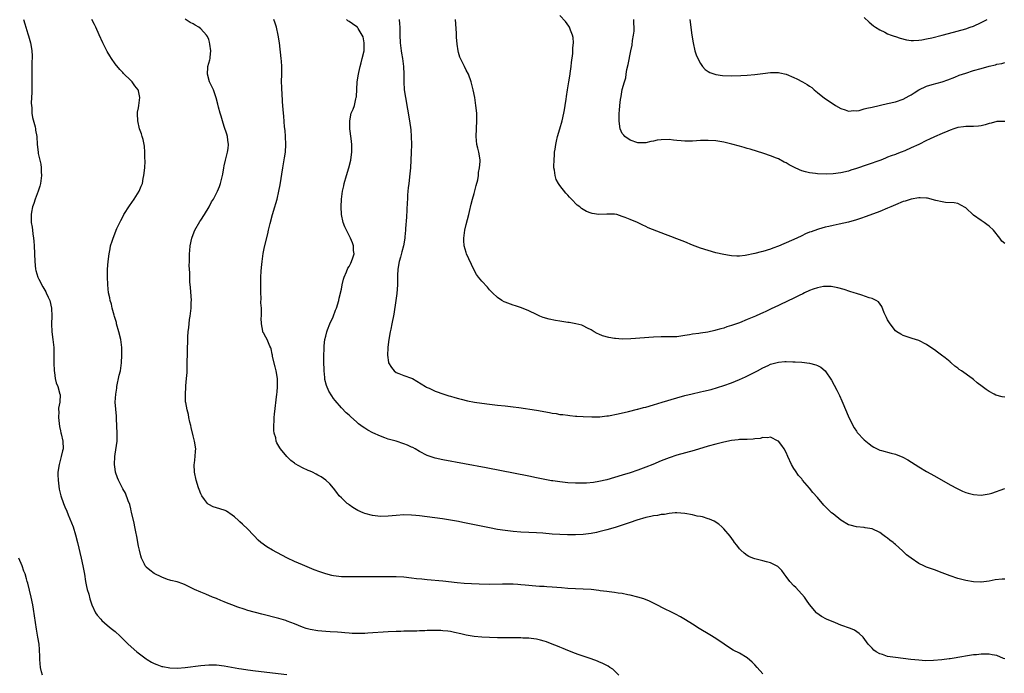
# Model space of a CAD drawing. Units: inches. Extents: x 2568000 to 2571000, y 1515000 to 1518000.
# Drawn here: x 2569231 to 2569483, y 1515837 to 1516005 of the extents above; entities that cross this region are included whole.
import ezdxf

# ---------------------------------------------------------------- set-up
doc = ezdxf.new("R2010")
doc.units = ezdxf.units.IN
doc.header["$MEASUREMENT"] = 0
doc.layers.add('LD25681515_10ft', color=82, linetype='Continuous')

msp = doc.modelspace()

# ---------------------------------------------------------------- linework, layer by layer
at = {"layer": 'LD25681515_10ft'}
for points, elevation in [([(2569483, 1515947.59), (2569482.25, 1515948.25), (2569481.77, 1515949), (2569480.12, 1515951), (2569479, 1515952.06), (2569478.45, 1515952.45), (2569477.71, 1515953), (2569477, 1515953.46), (2569475, 1515954.88), (2569473, 1515956.72), (2569472.85, 1515956.85), (2569471, 1515957.83), (2569470.06, 1515958.06), (2569467.86, 1515958.14), (2569467, 1515958.27), (2569465.36, 1515958.64), (2569463.22, 1515959.22), (2569463, 1515959.25), (2569461.33, 1515959.33), (2569461, 1515959.3), (2569459, 1515958.94), (2569457.52, 1515958.48), (2569457, 1515958.33), (2569455, 1515957.54), (2569453.8, 1515957), (2569453, 1515956.66), (2569451, 1515955.84), (2569447.49, 1515954.51), (2569446.01, 1515953.99), (2569445, 1515953.66), (2569443, 1515953.08), (2569440.54, 1515952.54), (2569439, 1515952.24), (2569437.96, 1515951.96), (2569437, 1515951.77), (2569435.25, 1515951.25), (2569435, 1515951.2), (2569433.36, 1515950.64), (2569433, 1515950.48), (2569431.93, 1515950.07), (2569431, 1515949.61), (2569429.74, 1515949), (2569428.37, 1515948.37), (2569425, 1515946.95), (2569423.57, 1515946.43), (2569423, 1515946.2), (2569421, 1515945.56), (2569420.55, 1515945.45), (2569419, 1515945.02), (2569416.52, 1515944.52), (2569415, 1515944.38), (2569414.35, 1515944.35), (2569413, 1515944.43), (2569412.5, 1515944.5), (2569411, 1515944.77), (2569409, 1515945.26), (2569407, 1515945.81), (2569405, 1515946.44), (2569403, 1515947.22), (2569401, 1515948.05), (2569400.3, 1515948.3), (2569399, 1515948.84), (2569397.41, 1515949.41), (2569396.07, 1515949.93), (2569395, 1515950.31), (2569391.64, 1515951.64), (2569391, 1515952), (2569390.29, 1515952.29), (2569388.91, 1515953), (2569387, 1515953.75), (2569385.72, 1515954.28), (2569385, 1515954.56), (2569383.56, 1515955), (2569383, 1515955.12), (2569381, 1515955.14), (2569379, 1515955.05), (2569377.3, 1515955.3), (2569377, 1515955.37), (2569375.83, 1515955.83), (2569375, 1515956.32), (2569374.58, 1515956.58), (2569374.1, 1515957), (2569373.47, 1515957.47), (2569371.94, 1515959), (2569371.46, 1515959.46), (2569371, 1515959.99), (2569370.49, 1515960.49), (2569369, 1515962.44), (2569368.62, 1515963), (2569368.04, 1515964.04), (2569367.76, 1515965), (2569367.63, 1515966.37), (2569367.49, 1515967), (2569367.46, 1515967.46), (2569367.52, 1515969), (2569367.63, 1515970.37), (2569367.66, 1515971), (2569367.75, 1515971.75), (2569367.94, 1515973), (2569368.16, 1515973.84), (2569368.42, 1515975), (2569369, 1515977), (2569369.55, 1515979), (2569370.01, 1515981), (2569370.18, 1515981.82), (2569370.39, 1515983), (2569370.62, 1515984.62), (2569370.73, 1515985.27), (2569370.96, 1515987), (2569371.27, 1515989), (2569371.52, 1515990.48), (2569371.75, 1515991.75), (2569371.92, 1515993), (2569371.98, 1515994.02), (2569372.33, 1515996.33), (2569372.34, 1515997), (2569372.3, 1515997.7), (2569372.47, 1515999), (2569372.4, 1516000.4), (2569372.27, 1516001), (2569371.74, 1516002.26), (2569371.48, 1516003), (2569371.31, 1516003.31), (2569370.48, 1516004.48), (2569369, 1516006.02)], 8890), ([(2569231.55, 1516005), (2569231.86, 1516003.86), (2569232.64, 1516001.36), (2569232.79, 1516000.79), (2569233.34, 1515999), (2569233.43, 1515998.57), (2569233.71, 1515997), (2569233.72, 1515995.72), (2569233.74, 1515995), (2569233.7, 1515994.3), (2569233.65, 1515993), (2569233.67, 1515991.67), (2569233.64, 1515990.36), (2569233.67, 1515989), (2569233.67, 1515987.67), (2569233.65, 1515986.35), (2569233.54, 1515983.54), (2569233.55, 1515983), (2569233.63, 1515982.37), (2569233.67, 1515981), (2569233.85, 1515979.85), (2569234.49, 1515977.51), (2569234.61, 1515977), (2569234.65, 1515976.65), (2569234.95, 1515975), (2569235.07, 1515973), (2569235.26, 1515971), (2569235.31, 1515970.69), (2569235.68, 1515969), (2569235.94, 1515967.94), (2569236.04, 1515967), (2569236.07, 1515965.93), (2569236.14, 1515965), (2569235.87, 1515963), (2569235.7, 1515962.3), (2569235.27, 1515961), (2569234.52, 1515959), (2569234.16, 1515957.84), (2569233.85, 1515957), (2569233.61, 1515955.61), (2569233.49, 1515955), (2569233.46, 1515954.54), (2569233.53, 1515953), (2569233.79, 1515951.79), (2569233.82, 1515951), (2569233.9, 1515950.1), (2569234.12, 1515949), (2569234.22, 1515948.22), (2569234.29, 1515947), (2569234.43, 1515943), (2569234.65, 1515941), (2569234.72, 1515940.72), (2569235.24, 1515939), (2569235.5, 1515938.5), (2569236.49, 1515936.49), (2569237, 1515935.66), (2569237.23, 1515935.23), (2569237.38, 1515935), (2569237.84, 1515933.84), (2569238.24, 1515933), (2569238.67, 1515931), (2569238.77, 1515929), (2569238.75, 1515927), (2569238.83, 1515925), (2569239.08, 1515923), (2569239.29, 1515921), (2569239.31, 1515919.31), (2569239.27, 1515917), (2569239.35, 1515915), (2569239.45, 1515914.55), (2569239.68, 1515913), (2569239.94, 1515911.94), (2569240.32, 1515911), (2569240.88, 1515909), (2569240.89, 1515908.89), (2569240.82, 1515907), (2569240.54, 1515905.46), (2569240.53, 1515905), (2569240.55, 1515904.55), (2569240.47, 1515903), (2569240.72, 1515900.72), (2569241, 1515899.61), (2569241.1, 1515899.1), (2569241.19, 1515898.81), (2569241.63, 1515897), (2569241.67, 1515895), (2569241.53, 1515894.47), (2569241.21, 1515893), (2569240.64, 1515891), (2569240.33, 1515889), (2569240.33, 1515888.33), (2569240.38, 1515887), (2569240.7, 1515884.7), (2569241.1, 1515883), (2569241.8, 1515881), (2569242.15, 1515880.15), (2569242.6, 1515879), (2569243, 1515878.08), (2569244.24, 1515875), (2569244.89, 1515873), (2569245.4, 1515871), (2569246.32, 1515867), (2569246.74, 1515865), (2569247.13, 1515862.87), (2569247.45, 1515861), (2569247.71, 1515859.71), (2569247.89, 1515859), (2569248.25, 1515857.75), (2569248.55, 1515856.55), (2569249.03, 1515855.03), (2569249.96, 1515853), (2569250.4, 1515852.4), (2569251.32, 1515851.32), (2569251.65, 1515851), (2569253, 1515849.84), (2569254.03, 1515849), (2569255, 1515848.18), (2569256.35, 1515847), (2569258.39, 1515845), (2569260.58, 1515843), (2569263, 1515841.18), (2569263.26, 1515841), (2569264.36, 1515840.36), (2569265, 1515840.04), (2569265.73, 1515839.73), (2569267, 1515839.27), (2569267.22, 1515839.22), (2569269, 1515838.87), (2569271, 1515838.83), (2569273, 1515839), (2569277, 1515839.45), (2569279, 1515839.62), (2569281, 1515839.63), (2569283, 1515839.43), (2569286.71, 1515838.71), (2569287.38, 1515838.62), (2569289, 1515838.36), (2569291, 1515838.11), (2569299, 1515837.18)], 8960), ([(2569384.11, 1515837), (2569383, 1515838.13), (2569382.54, 1515838.54), (2569381.82, 1515839), (2569381.34, 1515839.34), (2569380.03, 1515840.03), (2569379, 1515840.44), (2569378.62, 1515840.62), (2569377, 1515841.21), (2569375, 1515841.89), (2569373.67, 1515842.33), (2569373, 1515842.57), (2569371, 1515843.33), (2569369.83, 1515843.83), (2569369, 1515844.16), (2569368.42, 1515844.42), (2569367.02, 1515845), (2569365.58, 1515845.58), (2569365, 1515845.75), (2569364.05, 1515845.95), (2569363, 1515846.24), (2569361.63, 1515846.37), (2569361, 1515846.47), (2569359.49, 1515846.51), (2569359, 1515846.54), (2569353, 1515846.58), (2569351, 1515846.64), (2569349, 1515846.74), (2569347, 1515846.93), (2569345, 1515847.27), (2569343.61, 1515847.61), (2569341.98, 1515847.98), (2569341, 1515848.17), (2569340.28, 1515848.28), (2569339, 1515848.41), (2569338.45, 1515848.45), (2569337, 1515848.48), (2569335, 1515848.44), (2569334.41, 1515848.41), (2569333, 1515848.36), (2569332.32, 1515848.32), (2569331, 1515848.3), (2569330.26, 1515848.26), (2569329, 1515848.25), (2569328.22, 1515848.22), (2569327, 1515848.19), (2569325, 1515848.1), (2569319.76, 1515847.76), (2569319, 1515847.69), (2569317.68, 1515847.68), (2569317, 1515847.65), (2569315.73, 1515847.73), (2569315, 1515847.74), (2569313.86, 1515847.86), (2569313, 1515847.91), (2569312, 1515848), (2569310.14, 1515848.14), (2569309, 1515848.19), (2569307, 1515848.35), (2569305, 1515848.69), (2569303.99, 1515849), (2569303, 1515849.34), (2569301, 1515850.16), (2569299.12, 1515850.88), (2569298.77, 1515851), (2569297, 1515851.55), (2569292.61, 1515852.61), (2569289, 1515853.62), (2569288.06, 1515853.94), (2569286.43, 1515854.43), (2569284.94, 1515855), (2569283.56, 1515855.56), (2569283, 1515855.83), (2569282.14, 1515856.14), (2569281, 1515856.62), (2569280.71, 1515856.71), (2569279.96, 1515857), (2569278.23, 1515857.77), (2569277, 1515858.28), (2569275.38, 1515859), (2569273, 1515860.15), (2569272.41, 1515860.41), (2569270.89, 1515860.89), (2569269.31, 1515861.31), (2569269, 1515861.37), (2569268.45, 1515861.55), (2569267, 1515862.09), (2569265, 1515863.08), (2569263.88, 1515863.88), (2569263, 1515864.69), (2569262.85, 1515864.85), (2569262.75, 1515865), (2569262.55, 1515865.45), (2569261.77, 1515867), (2569261.59, 1515867.59), (2569261.23, 1515869), (2569261, 1515870.08), (2569260.55, 1515872.55), (2569260.3, 1515873.7), (2569260.07, 1515875), (2569259.92, 1515875.92), (2569259.22, 1515878.78), (2569259.15, 1515879.15), (2569259, 1515879.65), (2569258.75, 1515880.75), (2569258.34, 1515881.66), (2569257.67, 1515883.67), (2569257, 1515884.76), (2569255.88, 1515887), (2569255.59, 1515887.59), (2569255.14, 1515889), (2569255, 1515889.78), (2569254.84, 1515891), (2569254.9, 1515893), (2569255, 1515893.61), (2569255.22, 1515894.78), (2569255.54, 1515897), (2569255.54, 1515899), (2569255.35, 1515902.65), (2569255.34, 1515903.34), (2569255.06, 1515907), (2569255.16, 1515909), (2569255.43, 1515910.57), (2569255.48, 1515911), (2569256.09, 1515913.91), (2569256.36, 1515915), (2569256.66, 1515917), (2569256.75, 1515919), (2569256.72, 1515921), (2569256.49, 1515923), (2569256, 1515925), (2569255.4, 1515927), (2569255.33, 1515927.33), (2569255, 1515928.39), (2569254.87, 1515928.87), (2569254.73, 1515929.27), (2569254.28, 1515931), (2569254.07, 1515932.07), (2569253.76, 1515933), (2569253.66, 1515933.66), (2569253.36, 1515935), (2569253.14, 1515937), (2569253.03, 1515939.03), (2569253.07, 1515941.07), (2569253.22, 1515943), (2569253.47, 1515945), (2569253.74, 1515946.26), (2569253.87, 1515947), (2569254.24, 1515948.24), (2569254.49, 1515949), (2569255.2, 1515950.8), (2569255.27, 1515951), (2569255.48, 1515951.48), (2569256.2, 1515953), (2569256.5, 1515953.5), (2569257.19, 1515954.81), (2569257.28, 1515955), (2569258.7, 1515957.3), (2569259.87, 1515959), (2569261.16, 1515961), (2569261.72, 1515962.28), (2569262.01, 1515963), (2569262.23, 1515964.23), (2569262.4, 1515965), (2569262.61, 1515967), (2569262.71, 1515968.71), (2569262.7, 1515969), (2569262.66, 1515969.34), (2569262.66, 1515971), (2569262.57, 1515972.57), (2569262.47, 1515973), (2569262.23, 1515974.23), (2569261.97, 1515975), (2569261.74, 1515975.74), (2569261.27, 1515977), (2569260.8, 1515979), (2569260.79, 1515980.79), (2569260.75, 1515981), (2569260.76, 1515981.24), (2569261, 1515982.34), (2569261.11, 1515983), (2569261.32, 1515985), (2569261, 1515986.71), (2569260.92, 1515987), (2569260.03, 1515988.03), (2569259.39, 1515989), (2569259, 1515989.4), (2569257.19, 1515991.19), (2569257, 1515991.43), (2569256.19, 1515992.19), (2569255, 1515993.68), (2569254.09, 1515995), (2569253.66, 1515995.66), (2569253, 1515996.81), (2569251.9, 1515999), (2569250.96, 1516001.04), (2569250.09, 1516003), (2569249.73, 1516003.73), (2569249.08, 1516005)], 8950), ([(2569421, 1515837.33), (2569419.57, 1515839), (2569419, 1515839.62), (2569418.32, 1515840.32), (2569417, 1515841.44), (2569415, 1515842.63), (2569413.44, 1515843.44), (2569412.21, 1515844.21), (2569411.08, 1515845), (2569409, 1515846.39), (2569407.39, 1515847.39), (2569404.72, 1515849), (2569403, 1515850.08), (2569401.18, 1515851.18), (2569399.92, 1515851.92), (2569398.61, 1515852.61), (2569397.29, 1515853.29), (2569396.13, 1515853.87), (2569393.33, 1515855.33), (2569393, 1515855.47), (2569391.98, 1515855.98), (2569390.55, 1515856.55), (2569389, 1515857.02), (2569387, 1515857.5), (2569386.4, 1515857.6), (2569385, 1515857.9), (2569383.95, 1515858.05), (2569383, 1515858.23), (2569381.62, 1515858.38), (2569381, 1515858.48), (2569379.34, 1515858.66), (2569379, 1515858.71), (2569377, 1515858.93), (2569375, 1515859.07), (2569373, 1515859.14), (2569371, 1515859.25), (2569369.39, 1515859.39), (2569367, 1515859.58), (2569365.63, 1515859.63), (2569365, 1515859.69), (2569363.75, 1515859.75), (2569361.93, 1515859.93), (2569361, 1515859.99), (2569360.11, 1515860.11), (2569359, 1515860.17), (2569358.24, 1515860.24), (2569357, 1515860.29), (2569355, 1515860.32), (2569354.3, 1515860.3), (2569351, 1515860.28), (2569348.33, 1515860.33), (2569346.39, 1515860.39), (2569344.51, 1515860.51), (2569342.67, 1515860.67), (2569339, 1515861.06), (2569335, 1515861.43), (2569333.6, 1515861.6), (2569332.28, 1515861.72), (2569331, 1515861.89), (2569329, 1515862.09), (2569327, 1515862.2), (2569325, 1515862.23), (2569319, 1515862.24), (2569315.78, 1515862.22), (2569315, 1515862.2), (2569313, 1515862.24), (2569311, 1515862.48), (2569310.57, 1515862.57), (2569309, 1515862.98), (2569307.48, 1515863.48), (2569306.04, 1515864.04), (2569303, 1515865.29), (2569301, 1515866.17), (2569299.22, 1515867), (2569297.73, 1515867.73), (2569295.34, 1515869), (2569293.87, 1515869.87), (2569292.33, 1515871), (2569291.64, 1515871.64), (2569290.69, 1515872.69), (2569290.36, 1515873), (2569289, 1515874.41), (2569287.67, 1515875.67), (2569287, 1515876.28), (2569286.64, 1515876.64), (2569285.6, 1515877.6), (2569285, 1515878.05), (2569283.53, 1515879), (2569283.19, 1515879.19), (2569283, 1515879.27), (2569281, 1515879.89), (2569280.16, 1515880.16), (2569279, 1515880.7), (2569278.84, 1515880.84), (2569278.7, 1515881), (2569277.96, 1515882.04), (2569277.25, 1515883), (2569277.15, 1515883.15), (2569277, 1515883.48), (2569276.58, 1515884.58), (2569276.4, 1515885), (2569275.75, 1515887), (2569275.34, 1515889), (2569275.27, 1515891), (2569275.32, 1515891.32), (2569275.49, 1515893), (2569275.58, 1515894.42), (2569275.67, 1515895), (2569275.39, 1515897), (2569275, 1515898.37), (2569274.49, 1515900.49), (2569274.39, 1515901), (2569274.18, 1515901.82), (2569273.94, 1515903), (2569273.83, 1515903.83), (2569273.45, 1515905), (2569273.1, 1515906.9), (2569273.09, 1515907), (2569273.03, 1515909), (2569273.17, 1515910.83), (2569273.16, 1515911.16), (2569273.33, 1515913), (2569273.44, 1515914.56), (2569273.44, 1515915.44), (2569273.5, 1515917), (2569273.55, 1515919.55), (2569273.67, 1515923.67), (2569273.76, 1515925), (2569273.9, 1515926.1), (2569273.96, 1515927), (2569274.1, 1515928.1), (2569274.24, 1515929), (2569274.49, 1515931), (2569274.54, 1515932.54), (2569274.55, 1515933), (2569274.35, 1515936.35), (2569274.19, 1515937.81), (2569274.14, 1515939), (2569274.13, 1515940.13), (2569274.07, 1515941), (2569274.03, 1515941.97), (2569274.05, 1515943), (2569274.1, 1515944.1), (2569274.11, 1515945), (2569274.15, 1515945.85), (2569274.25, 1515947), (2569274.65, 1515949), (2569274.75, 1515949.25), (2569275.47, 1515951), (2569276.76, 1515953.24), (2569277, 1515953.6), (2569277.88, 1515955), (2569279.11, 1515957), (2569279.75, 1515958.25), (2569280.21, 1515959), (2569281.25, 1515961), (2569281.76, 1515962.24), (2569282.05, 1515963), (2569282.33, 1515964.33), (2569282.62, 1515965.38), (2569282.87, 1515967), (2569283, 1515967.51), (2569283.33, 1515969), (2569283.83, 1515971), (2569283.96, 1515971.96), (2569284.06, 1515973), (2569283.89, 1515974.11), (2569283.79, 1515975), (2569283.63, 1515975.63), (2569283, 1515977.58), (2569282.51, 1515979), (2569282.21, 1515980.21), (2569281.9, 1515981), (2569281.5, 1515982.5), (2569281.34, 1515983.34), (2569280.94, 1515984.94), (2569280.19, 1515987), (2569279.82, 1515987.82), (2569279.24, 1515989), (2569278.65, 1515991), (2569278.78, 1515992.78), (2569278.78, 1515993), (2569279.31, 1515994.69), (2569279.35, 1515995), (2569279.34, 1515995.34), (2569279.52, 1515997), (2569279.31, 1515998.69), (2569279.22, 1515999.22), (2569279, 1515999.84), (2569278.66, 1516000.66), (2569278.47, 1516001), (2569277, 1516002.62), (2569276.46, 1516003), (2569275.52, 1516003.52), (2569275, 1516003.89), (2569274.23, 1516004.23), (2569273, 1516005.09)], 8940), ([(2569483, 1515841.16), (2569482.73, 1515841.27), (2569481, 1515842.08), (2569479.77, 1515842.23), (2569479, 1515842.4), (2569477.62, 1515842.38), (2569477, 1515842.43), (2569475.74, 1515842.26), (2569475, 1515842.21), (2569473.98, 1515842.02), (2569471, 1515841.51), (2569470.54, 1515841.46), (2569469, 1515841.2), (2569468.8, 1515841.2), (2569466.93, 1515840.93), (2569464.74, 1515840.74), (2569462.72, 1515840.72), (2569461, 1515840.82), (2569458.94, 1515841.06), (2569457, 1515841.31), (2569455, 1515841.53), (2569454.34, 1515841.66), (2569453, 1515841.84), (2569451.69, 1515842.31), (2569451, 1515842.5), (2569450.08, 1515843), (2569449.45, 1515843.45), (2569449, 1515843.95), (2569447.99, 1515845), (2569446.74, 1515846.74), (2569445.7, 1515847.7), (2569444.53, 1515848.53), (2569443.46, 1515849), (2569441, 1515849.86), (2569439.6, 1515850.4), (2569437.34, 1515851.34), (2569436.04, 1515852.04), (2569434.87, 1515852.87), (2569434.75, 1515853), (2569433, 1515855.1), (2569432.24, 1515856.24), (2569431.7, 1515857), (2569429.45, 1515859.45), (2569429, 1515859.87), (2569427.97, 1515861), (2569427, 1515862.3), (2569426.46, 1515863), (2569425.86, 1515863.86), (2569424.83, 1515864.83), (2569423, 1515865.79), (2569421.95, 1515866.05), (2569421, 1515866.34), (2569419, 1515866.81), (2569418.47, 1515867), (2569417.44, 1515867.44), (2569417, 1515867.67), (2569416.25, 1515868.25), (2569415.38, 1515869), (2569415, 1515869.41), (2569414.33, 1515870.33), (2569413.78, 1515871), (2569413.46, 1515871.46), (2569412.6, 1515872.6), (2569411, 1515874.49), (2569410.5, 1515875), (2569409.72, 1515875.72), (2569408.51, 1515876.51), (2569407.32, 1515877), (2569407, 1515877.11), (2569405.55, 1515877.55), (2569405, 1515877.63), (2569404.21, 1515877.79), (2569403, 1515878.08), (2569401, 1515878.44), (2569399, 1515878.59), (2569398.58, 1515878.58), (2569397, 1515878.46), (2569395.78, 1515878.22), (2569395, 1515878.17), (2569394.06, 1515877.94), (2569393, 1515877.83), (2569392.35, 1515877.65), (2569391, 1515877.41), (2569388.74, 1515876.74), (2569387, 1515876.13), (2569383.15, 1515874.85), (2569381, 1515874.22), (2569380.01, 1515873.99), (2569379, 1515873.71), (2569378.4, 1515873.6), (2569377, 1515873.3), (2569375, 1515873.04), (2569373, 1515872.95), (2569370.96, 1515872.96), (2569369, 1515873.03), (2569367, 1515873.18), (2569364.6, 1515873.4), (2569363, 1515873.48), (2569361, 1515873.53), (2569359, 1515873.62), (2569357, 1515873.81), (2569355, 1515874.06), (2569353, 1515874.37), (2569351, 1515874.73), (2569345.8, 1515875.8), (2569345, 1515875.98), (2569344.13, 1515876.13), (2569343, 1515876.39), (2569342.47, 1515876.47), (2569341, 1515876.76), (2569338.93, 1515877.07), (2569335, 1515877.56), (2569333, 1515877.8), (2569332.11, 1515877.89), (2569331, 1515877.99), (2569329, 1515878.06), (2569327, 1515877.93), (2569325, 1515877.72), (2569323, 1515877.65), (2569321, 1515877.9), (2569319, 1515878.46), (2569318.6, 1515878.6), (2569317.24, 1515879.24), (2569315.96, 1515879.96), (2569315, 1515880.66), (2569314.79, 1515880.79), (2569314.52, 1515881), (2569313, 1515882.43), (2569312.45, 1515883), (2569311.8, 1515883.8), (2569310.95, 1515884.95), (2569310.03, 1515886.03), (2569309, 1515887), (2569307.81, 1515887.81), (2569307, 1515888.23), (2569306.52, 1515888.52), (2569305.56, 1515889), (2569305, 1515889.24), (2569304.53, 1515889.47), (2569303, 1515890.17), (2569301.2, 1515891.2), (2569301, 1515891.37), (2569300.05, 1515892.05), (2569299.04, 1515893), (2569297.41, 1515895), (2569297.24, 1515895.24), (2569297, 1515895.69), (2569296.5, 1515896.5), (2569296.32, 1515897), (2569296.18, 1515897.82), (2569295.79, 1515899), (2569295.66, 1515899.66), (2569295.69, 1515901), (2569295.81, 1515902.19), (2569295.79, 1515903), (2569295.86, 1515903.86), (2569296.49, 1515909), (2569296.52, 1515909.48), (2569296.65, 1515911), (2569296.63, 1515912.63), (2569296.61, 1515913), (2569296.27, 1515915), (2569296.04, 1515916.04), (2569295.38, 1515918.62), (2569295.31, 1515919), (2569295.29, 1515919.29), (2569295, 1515920.61), (2569294.92, 1515920.92), (2569294.68, 1515921.32), (2569293.99, 1515923), (2569293.65, 1515923.65), (2569293, 1515924.75), (2569292.9, 1515924.9), (2569292.88, 1515925), (2569292.89, 1515925.11), (2569292.55, 1515927), (2569292.48, 1515928.48), (2569292.54, 1515929), (2569292.55, 1515929.45), (2569292.49, 1515931), (2569292.4, 1515932.4), (2569292.41, 1515933.59), (2569292.37, 1515935), (2569292.35, 1515936.35), (2569292.39, 1515937.61), (2569292.4, 1515939), (2569292.48, 1515940.48), (2569292.55, 1515941.45), (2569292.7, 1515943), (2569292.97, 1515945.03), (2569293.28, 1515946.72), (2569294.11, 1515950.11), (2569294.36, 1515951), (2569294.77, 1515952.77), (2569295.33, 1515955), (2569295.91, 1515957), (2569296.18, 1515957.82), (2569296.51, 1515959), (2569297.01, 1515961), (2569297.34, 1515962.66), (2569297.99, 1515967), (2569298.46, 1515969.54), (2569298.65, 1515971), (2569298.74, 1515973), (2569298.67, 1515975), (2569298.56, 1515976.56), (2569298.46, 1515977.54), (2569298.24, 1515980.24), (2569298.14, 1515981), (2569298.05, 1515981.95), (2569297.92, 1515983.92), (2569297.81, 1515986.19), (2569297.73, 1515987), (2569297.7, 1515987.7), (2569297.68, 1515989), (2569297.73, 1515991), (2569297.74, 1515993), (2569297.64, 1515994.36), (2569297.58, 1515995), (2569297.15, 1515999), (2569296.83, 1516001), (2569296.35, 1516003), (2569296.06, 1516004.06), (2569295.73, 1516005)], 8930), ([(2569483, 1515861.64), (2569482.39, 1515861.61), (2569480.59, 1515861.41), (2569479, 1515861.11), (2569477, 1515860.87), (2569476.88, 1515860.88), (2569475, 1515860.91), (2569473, 1515861.25), (2569472.67, 1515861.33), (2569471, 1515861.79), (2569469, 1515862.49), (2569467, 1515863.27), (2569465, 1515864.01), (2569464.24, 1515864.24), (2569463, 1515864.72), (2569462.78, 1515864.78), (2569462.27, 1515865), (2569461, 1515865.65), (2569459, 1515866.97), (2569457.87, 1515867.87), (2569457, 1515868.71), (2569456.84, 1515868.84), (2569455, 1515870.49), (2569454.71, 1515870.71), (2569454.39, 1515871), (2569453.59, 1515871.59), (2569453, 1515872.12), (2569452.46, 1515872.46), (2569451.81, 1515873), (2569451, 1515873.57), (2569449, 1515874.52), (2569447.22, 1515874.78), (2569447, 1515874.83), (2569445, 1515874.99), (2569443.42, 1515875.42), (2569443, 1515875.54), (2569441, 1515876.74), (2569439, 1515878.33), (2569438.64, 1515878.64), (2569437.61, 1515879.61), (2569436.61, 1515880.61), (2569435, 1515882.52), (2569433.85, 1515883.85), (2569433, 1515884.92), (2569431.22, 1515887), (2569431, 1515887.29), (2569430.18, 1515888.18), (2569429.36, 1515889.36), (2569429, 1515890), (2569428.37, 1515891), (2569427.44, 1515893), (2569427, 1515894.03), (2569426.44, 1515895), (2569425.88, 1515895.88), (2569425, 1515896.94), (2569424.92, 1515897), (2569423, 1515897.96), (2569422.2, 1515897.8), (2569421, 1515897.9), (2569420.33, 1515897.67), (2569419, 1515897.54), (2569418.54, 1515897.46), (2569417, 1515897.4), (2569416.64, 1515897.36), (2569415, 1515897.37), (2569414.69, 1515897.31), (2569413, 1515897.16), (2569411, 1515896.75), (2569409, 1515896.23), (2569407, 1515895.66), (2569403.4, 1515894.6), (2569399, 1515893.36), (2569397, 1515892.72), (2569395, 1515891.94), (2569392.86, 1515891), (2569391, 1515890.27), (2569389, 1515889.55), (2569387, 1515888.86), (2569385, 1515888.22), (2569383, 1515887.64), (2569381, 1515887.09), (2569379, 1515886.61), (2569377.62, 1515886.38), (2569375.79, 1515886.21), (2569375, 1515886.19), (2569374.21, 1515886.21), (2569373, 1515886.18), (2569371, 1515886.29), (2569369, 1515886.51), (2569367.22, 1515886.78), (2569366.82, 1515886.82), (2569365.14, 1515887.14), (2569363.47, 1515887.47), (2569363, 1515887.59), (2569361, 1515887.99), (2569350.11, 1515890.11), (2569339, 1515892.17), (2569337, 1515892.6), (2569335, 1515893.28), (2569333, 1515894.32), (2569331.87, 1515895), (2569331.31, 1515895.31), (2569331, 1515895.46), (2569329.93, 1515895.93), (2569329, 1515896.31), (2569327, 1515896.94), (2569325, 1515897.52), (2569324.16, 1515897.84), (2569323, 1515898.23), (2569321.07, 1515899.07), (2569319.75, 1515899.75), (2569319, 1515900.3), (2569318.55, 1515900.55), (2569317.41, 1515901.41), (2569317, 1515901.82), (2569315.3, 1515903.3), (2569315, 1515903.62), (2569314.27, 1515904.26), (2569313, 1515905.53), (2569311.37, 1515907.37), (2569311, 1515907.86), (2569310.54, 1515908.54), (2569309.8, 1515909.8), (2569309.19, 1515911.19), (2569308.78, 1515912.78), (2569308.75, 1515913.25), (2569308.58, 1515915), (2569308.52, 1515917.48), (2569308.52, 1515919), (2569308.58, 1515920.58), (2569308.58, 1515921), (2569308.6, 1515921.4), (2569308.8, 1515923), (2569309, 1515923.88), (2569309.28, 1515925), (2569309.47, 1515925.47), (2569310.03, 1515927), (2569310.86, 1515928.86), (2569311.5, 1515930.5), (2569311.71, 1515931), (2569312.32, 1515933), (2569312.42, 1515933.58), (2569313, 1515935.89), (2569313.21, 1515937), (2569313.54, 1515938.46), (2569313.71, 1515939), (2569314.32, 1515940.32), (2569314.69, 1515941.31), (2569315, 1515941.75), (2569315.39, 1515942.61), (2569315.62, 1515943), (2569315.95, 1515943.95), (2569316.25, 1515945), (2569316.15, 1515945.85), (2569316.12, 1515947), (2569315.82, 1515947.82), (2569315.34, 1515949), (2569314.32, 1515951), (2569313.92, 1515951.92), (2569313.48, 1515953), (2569313.02, 1515955), (2569312.94, 1515957), (2569313.07, 1515959), (2569313.33, 1515961), (2569313.6, 1515962.4), (2569313.74, 1515963), (2569314.29, 1515965), (2569314.89, 1515967), (2569315.42, 1515969), (2569315.62, 1515970.38), (2569315.69, 1515971), (2569315.66, 1515971.66), (2569315.67, 1515973), (2569315.51, 1515974.49), (2569315.18, 1515977), (2569315.13, 1515979), (2569315.55, 1515981), (2569316, 1515982), (2569316.33, 1515983), (2569316.7, 1515984.7), (2569316.81, 1515985), (2569316.85, 1515985.15), (2569317.07, 1515989), (2569317.35, 1515991), (2569317.44, 1515991.44), (2569317.8, 1515993), (2569318.08, 1515993.92), (2569318.36, 1515995), (2569318.82, 1515997), (2569318.86, 1515998.86), (2569318.85, 1515999), (2569318.55, 1516000.55), (2569318.36, 1516001), (2569317.28, 1516002.72), (2569317.13, 1516003), (2569317.07, 1516003.07), (2569317, 1516003.14), (2569315.86, 1516003.86), (2569315, 1516004.49), (2569314.68, 1516004.68), (2569314.28, 1516005)], 8920), ([(2569327.8, 1516005), (2569327.86, 1516003.86), (2569327.94, 1516003), (2569327.98, 1516002.02), (2569328, 1516001), (2569328.09, 1515999), (2569328.31, 1515997), (2569328.4, 1515996.4), (2569328.67, 1515995), (2569328.95, 1515992.95), (2569329, 1515991), (2569328.99, 1515989.01), (2569329.13, 1515987), (2569329.42, 1515985), (2569330.44, 1515979), (2569330.76, 1515976.76), (2569330.91, 1515975), (2569330.95, 1515972.95), (2569330.89, 1515970.89), (2569330.8, 1515969), (2569330.68, 1515967), (2569330.55, 1515965.45), (2569330.27, 1515963), (2569330.16, 1515961.84), (2569330.06, 1515961), (2569329.96, 1515959.96), (2569329.91, 1515959), (2569329.89, 1515958.11), (2569329.65, 1515954.35), (2569329.44, 1515951.44), (2569329.43, 1515951), (2569329.29, 1515949.29), (2569329.29, 1515949), (2569328.96, 1515947), (2569328.51, 1515945.49), (2569328.12, 1515944.12), (2569327.78, 1515943), (2569327.43, 1515941), (2569327.37, 1515939.37), (2569327.39, 1515938.61), (2569327.38, 1515937), (2569327.2, 1515934.8), (2569326.98, 1515933), (2569326.48, 1515929.52), (2569325.97, 1515927), (2569325.69, 1515925.69), (2569325.53, 1515925), (2569325.17, 1515923), (2569324.91, 1515921.09), (2569324.92, 1515920.92), (2569324.79, 1515919), (2569325.09, 1515917.09), (2569325.12, 1515917), (2569325.84, 1515915.84), (2569326.54, 1515915), (2569327, 1515914.56), (2569327.71, 1515914.29), (2569329, 1515913.75), (2569331, 1515913.12), (2569331.24, 1515913), (2569332.35, 1515912.35), (2569334.53, 1515911), (2569334.81, 1515910.81), (2569335, 1515910.71), (2569335.49, 1515910.51), (2569337, 1515909.81), (2569339.24, 1515909), (2569340.57, 1515908.57), (2569341, 1515908.46), (2569342.12, 1515908.12), (2569343, 1515907.89), (2569343.7, 1515907.7), (2569345.33, 1515907.33), (2569347.16, 1515907), (2569349, 1515906.72), (2569351, 1515906.45), (2569353, 1515906.23), (2569355, 1515906.03), (2569357, 1515905.78), (2569358.44, 1515905.56), (2569363, 1515904.9), (2569366.3, 1515904.3), (2569367, 1515904.15), (2569368.02, 1515904.02), (2569369, 1515903.83), (2569369.77, 1515903.77), (2569371, 1515903.59), (2569371.56, 1515903.56), (2569373, 1515903.4), (2569373.38, 1515903.38), (2569375, 1515903.25), (2569377.18, 1515903.18), (2569379.24, 1515903.24), (2569381, 1515903.43), (2569381.49, 1515903.49), (2569383.96, 1515903.96), (2569386.58, 1515904.58), (2569388.85, 1515905.15), (2569389, 1515905.18), (2569390.43, 1515905.57), (2569391, 1515905.7), (2569393, 1515906.29), (2569395.19, 1515907), (2569399, 1515908.1), (2569401, 1515908.65), (2569402.88, 1515909.12), (2569405, 1515909.57), (2569405.77, 1515909.77), (2569407.78, 1515910.22), (2569411, 1515911.27), (2569413, 1515911.95), (2569415, 1515912.76), (2569416.53, 1515913.47), (2569419.62, 1515915), (2569421, 1515915.76), (2569422.37, 1515916.37), (2569423, 1515916.67), (2569425, 1515917.21), (2569426.66, 1515917.34), (2569427, 1515917.39), (2569428.68, 1515917.32), (2569429.31, 1515917.31), (2569431, 1515917.19), (2569432.98, 1515916.98), (2569434.56, 1515916.56), (2569435, 1515916.38), (2569435.89, 1515915.89), (2569437, 1515914.98), (2569438.62, 1515912.62), (2569439.33, 1515911.33), (2569439.99, 1515910.01), (2569440.53, 1515909), (2569440.68, 1515908.68), (2569441.3, 1515907.3), (2569442.45, 1515904.45), (2569443.05, 1515903.05), (2569444.41, 1515900.41), (2569445, 1515899.53), (2569445.23, 1515899.23), (2569447, 1515897.32), (2569448.27, 1515896.27), (2569449, 1515895.71), (2569449.46, 1515895.46), (2569451, 1515894.7), (2569451.39, 1515894.61), (2569453.92, 1515893.92), (2569455, 1515893.65), (2569456.87, 1515892.87), (2569458.17, 1515892.17), (2569461, 1515890.43), (2569463, 1515889.23), (2569465, 1515888.07), (2569469, 1515885.79), (2569470.81, 1515884.81), (2569472.17, 1515884.17), (2569473, 1515883.82), (2569473.63, 1515883.63), (2569475, 1515883.26), (2569477, 1515883.12), (2569479, 1515883.46), (2569479.67, 1515883.67), (2569483, 1515884.84)], 8910), ([(2569483, 1515908.28), (2569482.32, 1515908.32), (2569480.76, 1515908.76), (2569480.3, 1515909), (2569479, 1515909.72), (2569478.22, 1515910.22), (2569477.25, 1515911), (2569475.95, 1515911.95), (2569475, 1515912.74), (2569474.65, 1515913), (2569471.89, 1515915), (2569471.36, 1515915.36), (2569471, 1515915.68), (2569470.21, 1515916.21), (2569469.32, 1515917), (2569469.13, 1515917.13), (2569469, 1515917.26), (2569467.72, 1515918.28), (2569466.8, 1515919), (2569465.74, 1515919.74), (2569465, 1515920.37), (2569464.11, 1515921), (2569463, 1515921.75), (2569461, 1515922.72), (2569459.28, 1515923.28), (2569459, 1515923.36), (2569457, 1515924.02), (2569456.36, 1515924.36), (2569455.33, 1515925), (2569455, 1515925.25), (2569453.61, 1515927), (2569453, 1515928.02), (2569452.69, 1515928.69), (2569452.53, 1515929), (2569452.15, 1515929.86), (2569451.48, 1515931.48), (2569450.63, 1515932.63), (2569450.04, 1515933), (2569449, 1515933.55), (2569448.28, 1515933.72), (2569446.37, 1515934.37), (2569445, 1515934.79), (2569444.43, 1515935), (2569443.35, 1515935.35), (2569441.82, 1515935.82), (2569440.26, 1515936.26), (2569438.56, 1515936.56), (2569437, 1515936.6), (2569436.57, 1515936.57), (2569435, 1515936.29), (2569433.94, 1515935.94), (2569433, 1515935.6), (2569431.72, 1515935), (2569431.25, 1515934.75), (2569430.29, 1515934.3), (2569428.6, 1515933.4), (2569427.68, 1515933), (2569425, 1515931.71), (2569423.16, 1515930.84), (2569423, 1515930.77), (2569421.81, 1515930.19), (2569421, 1515929.84), (2569420.43, 1515929.57), (2569419.15, 1515929), (2569417, 1515928.11), (2569415, 1515927.31), (2569413, 1515926.57), (2569411.78, 1515926.22), (2569411, 1515925.93), (2569410.24, 1515925.76), (2569409, 1515925.38), (2569408.68, 1515925.32), (2569406.93, 1515924.93), (2569405, 1515924.66), (2569404.58, 1515924.58), (2569403, 1515924.38), (2569402.22, 1515924.22), (2569401, 1515924.01), (2569399, 1515923.74), (2569397, 1515923.68), (2569395, 1515923.69), (2569393, 1515923.62), (2569387.17, 1515923.17), (2569385, 1515923.11), (2569383.23, 1515923.23), (2569383, 1515923.26), (2569381.52, 1515923.52), (2569379.96, 1515923.96), (2569379, 1515924.4), (2569378.56, 1515924.56), (2569377.79, 1515925), (2569377, 1515925.48), (2569376.04, 1515925.96), (2569375, 1515926.5), (2569374.65, 1515926.65), (2569373.07, 1515927.07), (2569371.36, 1515927.36), (2569371, 1515927.4), (2569369, 1515927.69), (2569367.87, 1515927.87), (2569366.23, 1515928.23), (2569364.69, 1515928.69), (2569363.9, 1515929), (2569363, 1515929.38), (2569361, 1515930.32), (2569359.13, 1515931.13), (2569357.66, 1515931.66), (2569357, 1515931.85), (2569355, 1515932.54), (2569354.69, 1515932.69), (2569354.12, 1515933), (2569353, 1515933.76), (2569351.73, 1515935), (2569351, 1515935.78), (2569350.44, 1515936.44), (2569349, 1515937.94), (2569348.14, 1515939), (2569347.66, 1515939.66), (2569346.91, 1515940.91), (2569345.11, 1515945), (2569345, 1515945.29), (2569344.5, 1515947), (2569344.38, 1515948.38), (2569344.38, 1515949), (2569344.65, 1515951), (2569345, 1515952.51), (2569345.65, 1515955), (2569345.84, 1515955.84), (2569346.3, 1515957.7), (2569346.58, 1515959), (2569347, 1515960.4), (2569347.57, 1515962.43), (2569347.94, 1515963.94), (2569348.12, 1515965), (2569348.16, 1515965.84), (2569348.44, 1515967), (2569348.59, 1515968.58), (2569348.57, 1515969), (2569348.45, 1515969.55), (2569348.23, 1515971), (2569348, 1515972), (2569347.72, 1515973), (2569347.54, 1515975), (2569347.75, 1515979), (2569347.7, 1515981), (2569347.49, 1515983), (2569347.17, 1515985), (2569346.78, 1515987), (2569346.3, 1515989), (2569345.58, 1515991), (2569345, 1515992.06), (2569344.55, 1515993), (2569343.53, 1515995), (2569343.38, 1515995.38), (2569343, 1515996.55), (2569342.89, 1515997), (2569342.65, 1515998.65), (2569342.5, 1516000.5), (2569342.48, 1516001.52), (2569342.24, 1516005)], 8900), ([(2569483, 1515978.87), (2569481.15, 1515978.85), (2569481, 1515978.87), (2569479.56, 1515978.44), (2569479, 1515978.32), (2569477.98, 1515978.02), (2569477, 1515977.78), (2569476.31, 1515977.69), (2569475, 1515977.6), (2569473, 1515977.59), (2569472.47, 1515977.53), (2569471, 1515977.32), (2569469.98, 1515977), (2569469, 1515976.64), (2569468.39, 1515976.39), (2569467, 1515975.78), (2569465, 1515974.95), (2569463.69, 1515974.31), (2569463, 1515974.01), (2569461, 1515973), (2569459, 1515972.09), (2569457.39, 1515971.39), (2569456.44, 1515971), (2569455.39, 1515970.61), (2569455, 1515970.45), (2569453.92, 1515970.08), (2569453, 1515969.69), (2569452.49, 1515969.51), (2569451.25, 1515969), (2569447.78, 1515967.78), (2569445, 1515966.84), (2569443.6, 1515966.4), (2569443, 1515966.18), (2569441, 1515965.7), (2569439, 1515965.46), (2569437.39, 1515965.39), (2569435, 1515965.44), (2569434.47, 1515965.53), (2569433, 1515965.69), (2569431.99, 1515966.01), (2569431, 1515966.26), (2569430.45, 1515966.45), (2569429.1, 1515967.1), (2569427.79, 1515967.79), (2569427, 1515968.25), (2569426.49, 1515968.49), (2569425, 1515969.26), (2569424.53, 1515969.47), (2569423, 1515970.1), (2569421.29, 1515970.71), (2569417.78, 1515971.78), (2569417, 1515971.99), (2569416.22, 1515972.22), (2569415, 1515972.53), (2569413.06, 1515973.06), (2569411, 1515973.58), (2569409, 1515973.92), (2569407, 1515974.03), (2569405.99, 1515973.99), (2569405, 1515973.99), (2569403, 1515973.86), (2569402.17, 1515973.83), (2569401, 1515973.83), (2569400.12, 1515973.88), (2569399, 1515974), (2569398.12, 1515974.12), (2569397, 1515974.22), (2569395, 1515974.19), (2569393.95, 1515974.05), (2569393, 1515973.82), (2569392.27, 1515973.73), (2569391, 1515973.41), (2569389.41, 1515973.41), (2569389, 1515973.44), (2569387, 1515974.07), (2569385.61, 1515975), (2569385.37, 1515975.37), (2569385, 1515975.82), (2569384.49, 1515977), (2569384.39, 1515977.61), (2569384.21, 1515979), (2569384.19, 1515980.19), (2569384.19, 1515981), (2569384.28, 1515981.72), (2569384.34, 1515983), (2569384.54, 1515984.54), (2569384.7, 1515985.3), (2569385, 1515987.04), (2569385.57, 1515989), (2569385.92, 1515990.08), (2569385.98, 1515991), (2569386.17, 1515992.17), (2569386.52, 1515993.48), (2569387.22, 1515997), (2569387.54, 1515998.46), (2569387.64, 1515999.64), (2569387.88, 1516001), (2569388, 1516002), (2569388.01, 1516003), (2569387.95, 1516003.95), (2569387.92, 1516005)], 8880), ([(2569402.32, 1516005), (2569402.82, 1516001), (2569403.13, 1515999), (2569403.59, 1515997), (2569403.96, 1515995.96), (2569404.33, 1515995), (2569405, 1515993.76), (2569405.54, 1515993), (2569406.2, 1515992.2), (2569407, 1515991.64), (2569407.4, 1515991.4), (2569409, 1515990.88), (2569410.66, 1515990.66), (2569413, 1515990.6), (2569415.34, 1515990.66), (2569417, 1515990.76), (2569419, 1515990.95), (2569421, 1515991.2), (2569423, 1515991.41), (2569423.42, 1515991.42), (2569425, 1515991.4), (2569425.36, 1515991.36), (2569427, 1515990.96), (2569429, 1515990.1), (2569429.76, 1515989.76), (2569431.21, 1515989), (2569432.36, 1515988.36), (2569433, 1515987.9), (2569433.54, 1515987.54), (2569434.2, 1515987), (2569435, 1515986.27), (2569436.81, 1515984.81), (2569439, 1515983.37), (2569439.6, 1515983), (2569441, 1515982.22), (2569442.15, 1515981.85), (2569443, 1515981.52), (2569444.34, 1515981.66), (2569445, 1515981.6), (2569445.71, 1515981.71), (2569447, 1515982.08), (2569447.7, 1515982.3), (2569449, 1515982.56), (2569453, 1515983.44), (2569455, 1515983.89), (2569457, 1515984.58), (2569458.53, 1515985.47), (2569459, 1515985.72), (2569459.77, 1515986.23), (2569461, 1515987.02), (2569463, 1515987.96), (2569464.38, 1515988.38), (2569466.96, 1515989.04), (2569468.44, 1515989.56), (2569470.26, 1515990.26), (2569471.3, 1515990.7), (2569473, 1515991.27), (2569475, 1515991.9), (2569477, 1515992.48), (2569479, 1515993.01), (2569480.62, 1515993.38), (2569481, 1515993.52), (2569482.29, 1515993.71), (2569483, 1515993.97)], 8870), ([(2569447, 1516005.47), (2569448.28, 1516004.28), (2569449.37, 1516003.37), (2569449.9, 1516003), (2569451, 1516002.34), (2569452.24, 1516001.76), (2569453, 1516001.37), (2569453.87, 1516001), (2569454.7, 1516000.7), (2569455, 1516000.61), (2569456.2, 1516000.2), (2569457.8, 1515999.8), (2569459, 1515999.66), (2569459.61, 1515999.61), (2569461, 1515999.71), (2569461.79, 1515999.79), (2569463, 1516000.03), (2569464.31, 1516000.31), (2569466.98, 1516000.98), (2569468.57, 1516001.43), (2569473, 1516002.62), (2569474.18, 1516003), (2569475, 1516003.29), (2569477, 1516004.2), (2569478.47, 1516005)], 8860), ([(2569236.36, 1515837), (2569236.13, 1515837.87), (2569235.88, 1515839), (2569235.7, 1515841), (2569235.7, 1515842.3), (2569235.67, 1515843), (2569235.6, 1515843.6), (2569235.52, 1515845), (2569235.22, 1515846.78), (2569234.84, 1515848.84), (2569234.11, 1515853.89), (2569233.93, 1515855), (2569233.53, 1515857), (2569232.62, 1515860.62), (2569232.5, 1515861), (2569232.34, 1515861.66), (2569231.95, 1515863), (2569231.62, 1515863.62), (2569231.17, 1515865), (2569230.31, 1515867)], 8970)]:
    msp.add_lwpolyline(points, dxfattribs=dict(at, elevation=elevation))

doc.saveas('drawing.dxf')
